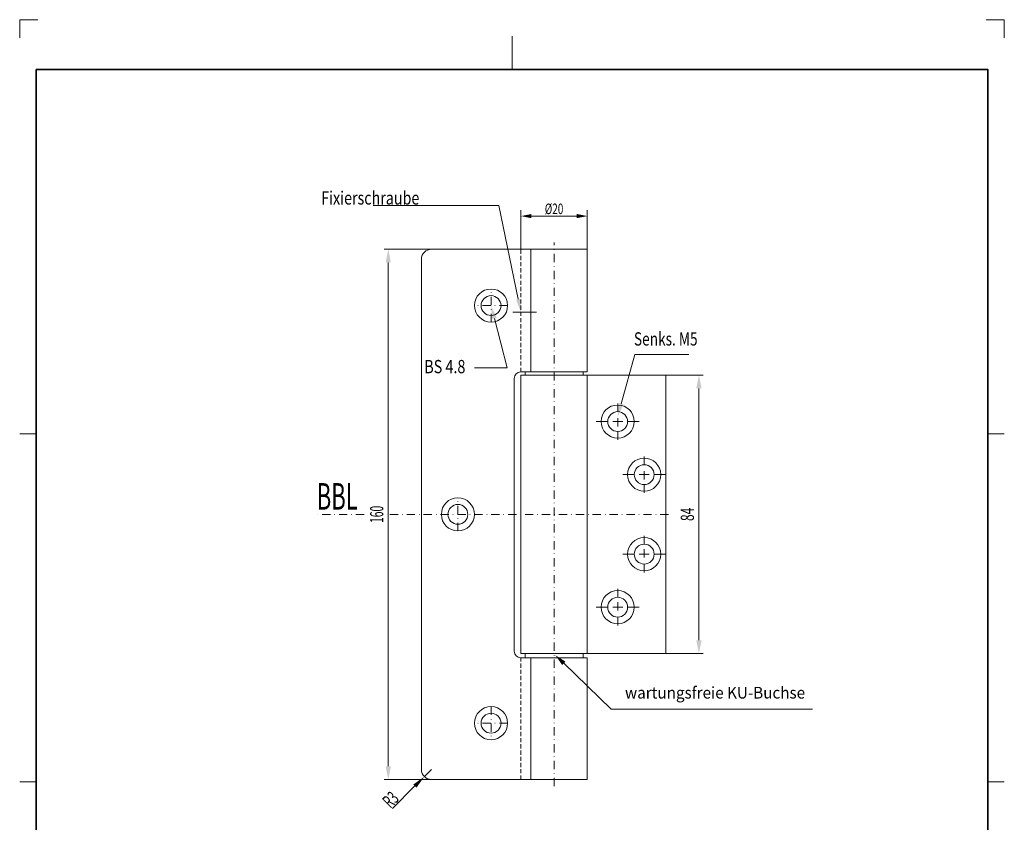
# Model space of a CAD drawing. Units: millimetres. Extents: x -7303702106 to -7303701809, y 160343133 to 160343553.
# Drawn here: x -7303702106 to -7303701809, y 160343311 to 160343553 of the extents above; entities that cross this region are included whole.
import ezdxf
from ezdxf.enums import TextEntityAlignment as Align

# ---------------------------------------------------------------- set-up
doc = ezdxf.new("R2010")
doc.units = ezdxf.units.MM
doc.header["$LTSCALE"] = 5
doc.header["$PDMODE"] = 2
doc.header["$PDSIZE"] = 1
for name, pattern in [('AUSGEZOGEN', [0]), ('DASHDOT', [1, 0.5, -0.25, 0, -0.25]), ('DASHED2', [0.375, 0.25, -0.125])]:
    doc.linetypes.add(name, pattern=pattern)
doc.layers.get('DEFPOINTS').update_dxf_attribs({"color": 1})
for name, color, linetype in [('BEMASS', 1, 'Continuous'), ('HOLZ', 18, 'Continuous'), ('KONTUREN', 18, 'Continuous'), ('MITTEL', 1, 'Continuous'), ('RAHMEN', 18, 'Continuous'), ('VERDECKT', 5, 'Continuous')]:
    doc.layers.add(name, color=color, linetype=linetype)
doc.styles.add('Arial', font='arial.ttf')
doc.styles.add('ISOCP', font='txt')
doc.dimstyles.new('ISO-25', dxfattribs={"dimtxt": 2.5, "dimasz": 2.5, "dimexe": 1.25, "dimexo": 0.625, "dimtad": 1, "dimtxsty": 'Standard', "dimcen": 2.5, "dimadec": 0, "dimazin": 0, "dimtfac": 1, "dimtmove": 0, "dimatfit": 3, "dimfxl": 1, "dimarcsym": 0})

# ---------------------------------------------------------------- blocks, each defined once
blk = doc.blocks.new('*D1')
at = {"layer": 'BEMASS', "linetype": 'AUSGEZOGEN', "lineweight": 18}
for points in [[(-7303701900.84, 160343445.76), (-7303701901.64, 160343441.76), (-7303701900.04, 160343441.76)], [(-7303701900.84, 160343361.76), (-7303701900.04, 160343365.76), (-7303701901.64, 160343365.76)]]:
    blk.add_hatch(color=1, dxfattribs=at).paths.add_polyline_path(points, flags=0)
at = {"layer": 'BEMASS', "color": 1, "linetype": 'AUSGEZOGEN', "lineweight": 18}
for p, q in [((-7303701910.84, 160343445.76), (-7303701899.59, 160343445.76)), ((-7303701900.84, 160343441.76), (-7303701900.84, 160343365.76)), ((-7303701910.84, 160343361.76), (-7303701899.59, 160343361.76))]:
    blk.add_line(p, q, dxfattribs=at)
at = {"layer": 'BEMASS', "color": 1, "linetype": 'AUSGEZOGEN', "lineweight": 18, "style": 'ISOCP', "width": 0.6}
blk.add_text('84', height=4, rotation=90, dxfattribs=at).set_placement((-7303701902.34, 160343401.76), (-7303701902.34, 160343405.76), align=Align.FIT)
blk = doc.blocks.new('*D7')
at = {"layer": 'KONTUREN', "linetype": 'AUSGEZOGEN', "lineweight": 18}
for points in [[(-7303701954.54, 160343493.76), (-7303701951.36, 160343493.13), (-7303701951.36, 160343494.4)], [(-7303701934.54, 160343493.76), (-7303701937.71, 160343494.4), (-7303701937.71, 160343493.13)]]:
    blk.add_hatch(color=1, dxfattribs=at).paths.add_polyline_path(points, flags=0)
at = {"layer": 'KONTUREN', "color": 1, "linetype": 'AUSGEZOGEN', "lineweight": 18}
for p, q in [((-7303701954.54, 160343483.76), (-7303701954.54, 160343495.58)), ((-7303701951.36, 160343493.76), (-7303701937.71, 160343493.76)), ((-7303701934.54, 160343483.76), (-7303701934.54, 160343495.58))]:
    blk.add_line(p, q, dxfattribs=at)
at = {"layer": 'KONTUREN', "color": 1, "linetype": 'AUSGEZOGEN', "lineweight": 18, "style": 'Arial', "width": 0.667172}
blk.add_text('%%c20', height=3.175, dxfattribs=at).set_placement((-7303701947.33, 160343494.36), (-7303701941.74, 160343494.36), align=Align.FIT)
blk = doc.blocks.new('*D8')
at = {"layer": 'BEMASS', "linetype": 'AUSGEZOGEN', "lineweight": 18}
for points in [[(-7303701994.54, 160343483.76), (-7303701995.34, 160343479.76), (-7303701993.74, 160343479.76)], [(-7303701994.54, 160343323.76), (-7303701993.74, 160343327.76), (-7303701995.34, 160343327.76)]]:
    blk.add_hatch(color=1, dxfattribs=at).paths.add_polyline_path(points, flags=0)
at = {"layer": 'BEMASS', "color": 1, "linetype": 'AUSGEZOGEN', "lineweight": 18}
for p, q in [((-7303701981.54, 160343483.76), (-7303701995.79, 160343483.76)), ((-7303701994.54, 160343479.76), (-7303701994.54, 160343327.76)), ((-7303701981.54, 160343323.76), (-7303701995.79, 160343323.76))]:
    blk.add_line(p, q, dxfattribs=at)
at = {"color": 1, "linetype": 'AUSGEZOGEN', "lineweight": 18}
blk.add_wipeout([(-7303701994.84, 160343401.16), (-7303701994.84, 160343406.36), (-7303702001.24, 160343406.36), (-7303702001.24, 160343401.16)], dxfattribs=at).dxf.layer = 'BEMASS'
at = {"layer": 'BEMASS', "color": 1, "linetype": 'AUSGEZOGEN', "lineweight": 18, "style": 'ISOCP', "width": 0.6}
blk.add_text('160', height=4, rotation=90, dxfattribs=at).set_placement((-7303701996.04, 160343401.16), (-7303701996.04, 160343406.36), align=Align.FIT)

msp = doc.modelspace()

# ---------------------------------------------------------------- hatches: boundary and pattern name
at = {"layer": 'BEMASS', "linetype": 'AUSGEZOGEN', "lineweight": 18}
for points in [[(-7303701963.188, 160343462.721), (-7303701963.539, 160343466.761), (-7303701961.896, 160343463.054)], [(-7303701954.69, 160343468.814), (-7303701954.539, 160343464.761), (-7303701955.996, 160343468.545)], [(-7303701923.628, 160343436.938), (-7303701925.339, 160343433.261), (-7303701924.913, 160343437.294)], [(-7303701941.606, 160343358.838), (-7303701942.096, 160343358.33), (-7303701944.146, 160343361.287), (-7303701941.116, 160343359.346)], [(-7303701986.962, 160343322.285), (-7303701986.02, 160343321.342), (-7303701983.661, 160343324.641)]]:
    msp.add_hatch(color=1, dxfattribs=at).paths.add_polyline_path(points, flags=0)

# ---------------------------------------------------------------- linework, layer by layer
at = {"layer": 'BEMASS', "color": 1, "linetype": 'AUSGEZOGEN', "lineweight": 18}
for p, q in [((-7303701961.145, 160343496.938), (-7303701999.055, 160343496.938)), ((-7303701955.343, 160343468.68), (-7303701961.145, 160343496.938)), ((-7303701962.542, 160343462.887), (-7303701958.717, 160343448.02)), ((-7303701924.27, 160343437.116), (-7303701920.144, 160343452.006)), ((-7303701920.144, 160343452.006), (-7303701903.91, 160343452.006)), ((-7303701958.717, 160343448.02), (-7303701968.539, 160343448.02)), ((-7303701981.539, 160343326.761), (-7303701983.661, 160343324.641)), ((-7303701993.258, 160343315.053), (-7303701986.491, 160343321.814))]:
    msp.add_line(p, q, dxfattribs=at)
msp.add_lwpolyline([(-7303701941.606, 160343358.838), (-7303701927.266, 160343345.01), (-7303701866.578, 160343345.01)], dxfattribs=at)
at = {"layer": 'DEFPOINTS', "color": 1, "linetype": 'AUSGEZOGEN', "lineweight": 18}
for p in [(-7303701981.539, 160343326.761), (-7303701983.661, 160343324.641)]:
    msp.add_point(p, dxfattribs=at)
at = {"layer": 'HOLZ', "color": 9, "linetype": 'AUSGEZOGEN', "lineweight": 18}
for p, q in [((-7303702100.223, 160343553.022), (-7303702105.723, 160343553.022)), ((-7303702105.723, 160343553.022), (-7303702105.723, 160343547.522)), ((-7303701808.723, 160343553.022), (-7303701814.223, 160343553.022)), ((-7303701808.723, 160343547.522), (-7303701808.723, 160343553.022))]:
    msp.add_line(p, q, dxfattribs=at)
at = {"layer": 'HOLZ', "color": 18, "linetype": 'AUSGEZOGEN', "lineweight": 18}
for p, q in [((-7303701957.223, 160343548.022), (-7303701957.223, 160343538.022)), ((-7303702105.723, 160343428.022), (-7303702100.723, 160343428.022)), ((-7303701808.723, 160343428.022), (-7303701813.723, 160343428.022)), ((-7303702105.723, 160343323.022), (-7303702100.723, 160343323.022)), ((-7303701808.723, 160343323.022), (-7303701813.723, 160343323.022))]:
    msp.add_line(p, q, dxfattribs=at)
at = {"layer": 'KONTUREN', "color": 18, "linetype": 'AUSGEZOGEN', "lineweight": 18}
for p, q in [((-7303701934.539, 160343483.761), (-7303701981.539, 160343483.761)), ((-7303701951.539, 160343446.761), (-7303701951.539, 160343483.761)), ((-7303701934.539, 160343483.761), (-7303701934.539, 160343448.761)), ((-7303701984.539, 160343403.761), (-7303701984.539, 160343480.761)), ((-7303701934.539, 160343448.761), (-7303701934.539, 160343446.761)), ((-7303701949.539, 160343446.761), (-7303701954.539, 160343446.761)), ((-7303701935.789, 160343445.761), (-7303701954.539, 160343445.761)), ((-7303701954.539, 160343361.761), (-7303701954.539, 160343445.761)), ((-7303701953.289, 160343446.761), (-7303701953.289, 160343445.761)), ((-7303701934.539, 160343446.761), (-7303701951.539, 160343446.761)), ((-7303701910.839, 160343445.761), (-7303701951.539, 160343445.761)), ((-7303701935.789, 160343446.761), (-7303701939.539, 160343446.761)), ((-7303701935.789, 160343446.761), (-7303701935.789, 160343445.761)), ((-7303701935.789, 160343445.761), (-7303701910.839, 160343445.761)), ((-7303701934.539, 160343361.761), (-7303701934.539, 160343445.761)), ((-7303701910.839, 160343445.761), (-7303701910.839, 160343403.761)), ((-7303701956.539, 160343444.761), (-7303701956.539, 160343362.511)), ((-7303701984.539, 160343403.761), (-7303701984.539, 160343326.761)), ((-7303701910.839, 160343361.761), (-7303701910.839, 160343403.761)), ((-7303701954.539, 160343361.761), (-7303701935.789, 160343361.761)), ((-7303701944.539, 160343360.511), (-7303701954.539, 160343360.511)), ((-7303701953.289, 160343360.511), (-7303701953.289, 160343361.761)), ((-7303701910.839, 160343361.761), (-7303701951.539, 160343361.761)), ((-7303701951.539, 160343323.761), (-7303701951.539, 160343360.511)), ((-7303701944.539, 160343360.511), (-7303701935.789, 160343360.511)), ((-7303701910.839, 160343361.761), (-7303701935.789, 160343361.761)), ((-7303701935.789, 160343360.511), (-7303701935.789, 160343361.761)), ((-7303701935.789, 160343360.511), (-7303701934.539, 160343360.511)), ((-7303701934.539, 160343360.511), (-7303701934.539, 160343358.761)), ((-7303701934.539, 160343323.761), (-7303701934.539, 160343358.761)), ((-7303701934.539, 160343323.761), (-7303701981.539, 160343323.761))]:
    msp.add_line(p, q, dxfattribs=at)
for centre, radius in [((-7303701963.539, 160343466.761), 5), ((-7303701963.539, 160343466.761), 3), ((-7303701925.339, 160343431.761), 5), ((-7303701925.339, 160343431.761), 3), ((-7303701917.339, 160343415.761), 5), ((-7303701917.339, 160343415.761), 3), ((-7303701973.539, 160343403.761), 5), ((-7303701973.539, 160343403.761), 3), ((-7303701917.339, 160343391.761), 5), ((-7303701917.339, 160343391.761), 3), ((-7303701925.339, 160343375.761), 5), ((-7303701925.339, 160343375.761), 3), ((-7303701963.539, 160343340.761), 5), ((-7303701963.539, 160343340.761), 3)]:
    msp.add_circle(centre, radius, dxfattribs=at)
for centre, radius, start, end in [((-7303701981.539, 160343480.761), 3, 90, 180), ((-7303701954.539, 160343444.761), 2, 90, 180), ((-7303701954.539, 160343362.511), 2, 180, 270), ((-7303701981.539, 160343326.761), 3, 180, 270)]:
    msp.add_arc(centre, radius, start, end, dxfattribs=at)
at = {"layer": 'MITTEL', "color": 1, "linetype": 'DASHDOT', "lineweight": 18}
for p, q in [((-7303701944.539, 160343321.761), (-7303701944.539, 160343485.761)), ((-7303701963.539, 160343461.761), (-7303701963.539, 160343471.761)), ((-7303701958.539, 160343466.761), (-7303701968.539, 160343466.761)), ((-7303701949.872, 160343464.761), (-7303701956.994, 160343464.761)), ((-7303701925.339, 160343434.761), (-7303701925.339, 160343438.261)), ((-7303701928.339, 160343431.761), (-7303701931.839, 160343431.761)), ((-7303701926.839, 160343431.761), (-7303701923.839, 160343431.761)), ((-7303701925.339, 160343430.261), (-7303701925.339, 160343433.261)), ((-7303701922.339, 160343431.761), (-7303701918.839, 160343431.761)), ((-7303701925.339, 160343428.761), (-7303701925.339, 160343425.261)), ((-7303701917.339, 160343418.761), (-7303701917.339, 160343422.261)), ((-7303701920.339, 160343415.761), (-7303701923.839, 160343415.761)), ((-7303701918.839, 160343415.761), (-7303701915.839, 160343415.761)), ((-7303701917.339, 160343414.261), (-7303701917.339, 160343417.261)), ((-7303701914.339, 160343415.761), (-7303701910.839, 160343415.761)), ((-7303701917.339, 160343412.761), (-7303701917.339, 160343409.261)), ((-7303701973.539, 160343398.761), (-7303701973.539, 160343408.761)), ((-7303701909.994, 160343403.761), (-7303702015.834, 160343403.761)), ((-7303701917.339, 160343394.761), (-7303701917.339, 160343398.261)), ((-7303701917.339, 160343393.261), (-7303701917.339, 160343390.261)), ((-7303701920.339, 160343391.761), (-7303701923.839, 160343391.761)), ((-7303701918.839, 160343391.761), (-7303701915.839, 160343391.761)), ((-7303701914.339, 160343391.761), (-7303701910.839, 160343391.761)), ((-7303701917.339, 160343388.761), (-7303701917.339, 160343385.261)), ((-7303701925.339, 160343378.761), (-7303701925.339, 160343382.261)), ((-7303701925.339, 160343377.261), (-7303701925.339, 160343374.261)), ((-7303701928.339, 160343375.761), (-7303701931.839, 160343375.761)), ((-7303701926.839, 160343375.761), (-7303701923.839, 160343375.761)), ((-7303701922.339, 160343375.761), (-7303701918.839, 160343375.761)), ((-7303701925.339, 160343372.761), (-7303701925.339, 160343369.261)), ((-7303701963.539, 160343345.761), (-7303701963.539, 160343335.761)), ((-7303701958.539, 160343340.761), (-7303701968.539, 160343340.761))]:
    msp.add_line(p, q, dxfattribs=at)
at = {"layer": 'RAHMEN', "color": 18, "linetype": 'AUSGEZOGEN', "lineweight": 35}
msp.add_lwpolyline([(-7303702100.723, 160343538.022), (-7303701813.723, 160343538.022), (-7303701813.723, 160343138.022), (-7303702100.723, 160343138.022)], close=True, dxfattribs=at)
at = {"layer": 'VERDECKT', "color": 5, "linetype": 'DASHED2', "lineweight": 18}
for p, q in [((-7303701954.539, 160343446.761), (-7303701954.539, 160343483.761)), ((-7303701954.539, 160343323.761), (-7303701954.539, 160343360.511))]:
    msp.add_line(p, q, dxfattribs=at)

# ---------------------------------------------------------------- texts
at = {"layer": 'BEMASS', "color": 1, "linetype": 'AUSGEZOGEN', "lineweight": 18, "style": 'ISOCP'}
for s, height, width, p, p2 in [('Fixierschraube', 4, 0.6, (-7303702014.779, 160343497.238), (-7303701985.179, 160343497.238)), ('Senks. M5', 4, 0.6, (-7303701920.439, 160343454.71), (-7303701901.239, 160343454.71)), ('BS 4.8', 4, 0.62, (-7303701983.683, 160343446.353), (-7303701971.283, 160343446.353)), ('BBL', 8, 0.579422, (-7303702016.117, 160343405.192), (-7303702003.756, 160343405.192))]:
    msp.add_text(s, height=height, dxfattribs=dict(at, width=width)).set_placement(p, p2, align=Align.FIT)
at = {"layer": 'BEMASS', "color": 1, "linetype": 'AUSGEZOGEN', "lineweight": 18, "style": 'ISOCP', "width": 0.6}
msp.add_text('R3', height=4, rotation=44.97353, dxfattribs=at).set_placement((-7303701993.859, 160343314.876), (-7303701991.03, 160343317.703), align=Align.FIT)

# ---------------------------------------------------------------- dimensions: what is measured, and where the dimension line sits
at = {"layer": 'BEMASS', "color": 1, "linetype": 'AUSGEZOGEN', "lineweight": 18}
dim = msp.add_linear_dim(base=(-7303701900.839, 160343361.761), p1=(-7303701910.839, 160343445.761), p2=(-7303701910.839, 160343361.761), angle=270, dimstyle='ISO-25', override={"dimtxt": 4, "dimasz": 4, "dimexe": 1.25, "dimgap": 0.571429, "dimtad": 1, "dimjust": 0, "dimdec": 0, "dimpost": '<>', "dimtxsty": 'ISOCP', "dimsah": 1, "dimclrd": 1, "dimclre": 1, "dimclrt": 1, "dimadec": 0}, dxfattribs=at)
dim.commit()
dim.dimension.update_dxf_attribs({"geometry": '*D1', "text_midpoint": (-7303701904.339, 160343403.761), "text_rotation": 90})
at = {"layer": 'KONTUREN', "color": 1, "linetype": 'AUSGEZOGEN', "lineweight": 18}
dim = msp.add_linear_dim(base=(-7303701934.539, 160343493.761), p1=(-7303701954.539, 160343483.761), p2=(-7303701934.539, 160343483.761), dimstyle='ISO-25', override={"dimtxt": 3.175, "dimasz": 3.175, "dimexe": 2.267857, "dimgap": 0.453571, "dimtad": 1, "dimjust": 0, "dimdec": 2, "dimzin": 8, "dimpost": '%%c<>', "dimtxsty": 'Arial', "dimsah": 1, "dimclrd": 1, "dimclre": 1, "dimclrt": 1, "dimadec": 2}, dxfattribs=at)
dim.commit()
dim.dimension.update_dxf_attribs({"geometry": '*D7', "text_midpoint": (-7303701944.539, 160343495.949)})

# ---------------------------------------------------------------- next in the draw order: dimensions: what is measured, and where the dimension line sits
at = {"layer": 'BEMASS', "color": 1, "linetype": 'AUSGEZOGEN', "lineweight": 18}
dim = msp.add_linear_dim(base=(-7303701994.539, 160343323.761), p1=(-7303701981.539, 160343483.761), p2=(-7303701981.539, 160343323.761), angle=270, dimstyle='ISO-25', override={"dimtxt": 4, "dimasz": 4, "dimexe": 1.25, "dimgap": 0.571429, "dimtad": 1, "dimjust": 0, "dimdec": 0, "dimpost": '<>', "dimtxsty": 'ISOCP', "dimsah": 1, "dimclrd": 1, "dimclre": 1, "dimclrt": 1, "dimadec": 0}, dxfattribs=at)
dim.commit()
dim.dimension.update_dxf_attribs({"geometry": '*D8', "text_midpoint": (-7303701998.039, 160343403.761), "text_rotation": 90})

# ---------------------------------------------------------------- next in the draw order: wipeouts: each hides what was drawn before it
at = {"color": 1, "linetype": 'AUSGEZOGEN', "lineweight": 18}
msp.add_wipeout([(-7303701923.153, 160343347.137), (-7303701868.818, 160343347.137), (-7303701868.818, 160343352.781), (-7303701923.153, 160343352.781)], dxfattribs=at).dxf.layer = 'BEMASS'

# ---------------------------------------------------------------- next in the draw order: texts
at = {"layer": 'BEMASS', "color": 1, "linetype": 'AUSGEZOGEN', "lineweight": 18, "style": 'Arial', "width": 0.97327}
msp.add_text('wartungsfreie KU-Buchse', height=3.52778, dxfattribs=at).set_placement((-7303701923.153, 160343348.195), (-7303701868.818, 160343348.195), align=Align.FIT)

doc.saveas('drawing.dxf')
